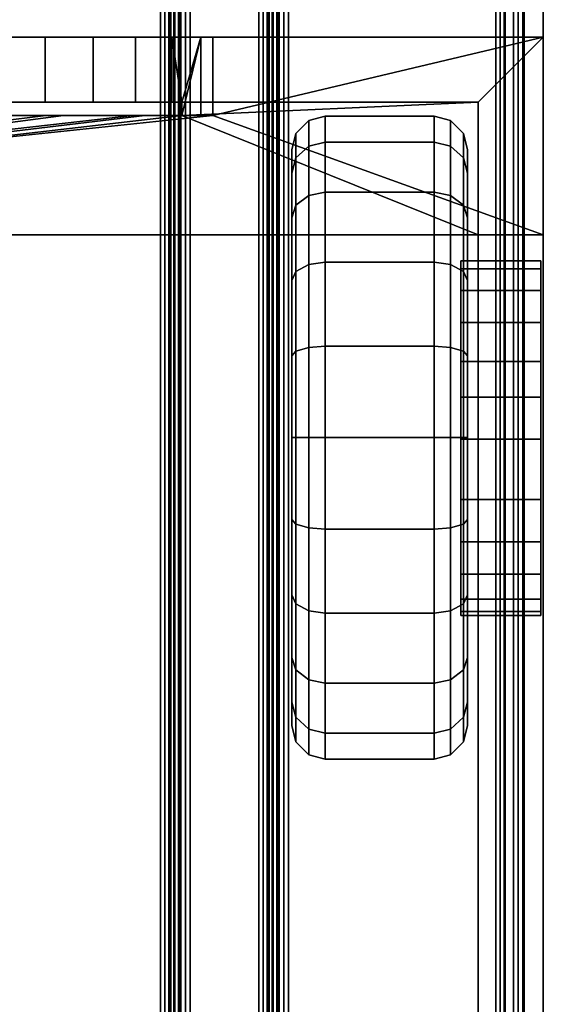
# Model space of a CAD drawing. Units: millimetres. Extents: x 237 to 2885, y -601 to 1602.
# Drawn here: x 872 to 911, y 635 to 709 of the extents above; entities that cross this region are included whole.
import ezdxf

# ---------------------------------------------------------------- set-up
doc = ezdxf.new("R2010")
doc.units = ezdxf.units.MM
doc.layers.add('9', color=9, linetype='Continuous')

# ---------------------------------------------------------------- blocks, each defined once
blk = doc.blocks.new('14775')
at = {"layer": '9'}
for p, q in [((889.793, -376.056), (889.793, 1413.253)), ((889.793, 1413.253), (889.793, -376.056)), ((890.112, 1413.184), (890.111, -376.056)), ((890.111, -376.056), (890.112, 1413.184)), ((890.417, 1412.915), (890.416, -376.056)), ((890.416, -376.056), (890.417, 1412.915)), ((890.493, 1412.634), (890.493, -376.056)), ((890.493, -376.056), (890.493, 1412.634)), ((882.397, 1408.125), (882.397, -376.055)), ((882.397, -376.055), (882.397, 1408.125)), ((882.715, 1408.056), (882.715, -376.055)), ((882.715, -376.055), (882.715, 1408.056)), ((883.021, 1407.787), (883.02, -376.055)), ((883.02, -376.055), (883.021, 1407.787)), ((883.097, -376.055), (883.097, 1407.505)), ((883.097, 1407.505), (883.097, -376.055)), ((890.424, -384.603), (890.424, 1404.234)), ((890.424, 1404.234), (890.424, -384.603)), ((890.788, -384.602), (890.788, 1404.157)), ((890.788, 1404.157), (890.788, -384.602)), ((891.136, -384.596), (891.137, 1403.856)), ((891.137, 1403.856), (891.136, -384.596)), ((891.224, 1403.541), (891.224, -384.589)), ((891.224, -384.589), (891.224, 1403.541)), ((883.026, 1399.238), (883.026, -384.471)), ((883.026, -384.471), (883.026, 1399.238)), ((883.39, -384.47), (883.39, 1399.161)), ((883.39, 1399.161), (883.39, -384.47)), ((883.739, -384.464), (883.74, 1398.86)), ((883.74, 1398.86), (883.739, -384.464)), ((883.826, -384.457), (883.826, 1398.545)), ((883.826, 1398.545), (883.826, -384.457)), ((890.493, -376.055), (890.493, 1381.669)), ((890.493, 1381.669), (890.493, -376.055)), ((890.569, -376.055), (890.569, 1381.52)), ((890.569, 1381.52), (890.569, -376.055)), ((890.874, -376.055), (890.874, 1381.377)), ((890.874, 1381.377), (890.874, -376.055)), ((891.193, 1381.341), (891.193, -376.055)), ((891.193, -376.055), (891.193, 1381.341)), ((907.594, -376.055), (907.594, 1381.341)), ((907.594, 1381.341), (907.594, -376.055)), ((907.912, -376.055), (907.912, 1381.272)), ((907.912, 1381.272), (907.912, -376.055)), ((908.217, -376.055), (908.218, 1381.003)), ((908.218, 1381.003), (908.217, -376.055)), ((908.294, 1380.721), (908.294, -376.055)), ((908.294, -376.055), (908.294, 1380.721)), ((883.097, 1376.739), (883.097, -376.055)), ((883.097, -376.055), (883.097, 1376.739)), ((883.174, -376.055), (883.173, 1376.59)), ((883.173, 1376.59), (883.174, -376.055)), ((883.479, -376.055), (883.478, 1376.447)), ((883.478, 1376.447), (883.479, -376.055)), ((883.797, -376.055), (883.797, 1376.411)), ((883.797, 1376.411), (883.797, -376.055)), ((907.594, 1376.41), (907.594, -376.055)), ((907.594, -376.055), (907.594, 1376.41)), ((907.912, 1376.447), (907.912, -376.055)), ((907.912, -376.055), (907.912, 1376.447)), ((908.217, 1376.59), (908.217, -376.055)), ((908.217, -376.055), (908.217, 1376.59)), ((908.294, -376.055), (908.294, 1376.739)), ((908.294, 1376.739), (908.294, -376.055)), ((891.224, -383.795), (891.224, 1373.509)), ((891.224, 1373.509), (891.224, -383.795)), ((891.311, 1373.345), (891.312, -383.789)), ((891.312, -383.789), (891.311, 1373.345)), ((891.66, 1373.187), (891.66, -383.783)), ((891.66, -383.783), (891.66, 1373.187)), ((892.024, 1373.147), (892.024, -383.781)), ((892.024, -383.781), (892.024, 1373.147)), ((908.922, -383.781), (908.922, 1373.147)), ((908.922, 1373.147), (908.922, -383.781)), ((909.286, -383.78), (909.286, 1373.07)), ((909.286, 1373.07), (909.286, -383.78)), ((909.634, -383.773), (909.635, 1372.769)), ((909.635, 1372.769), (909.634, -383.773)), ((909.722, 1372.454), (909.722, -383.767)), ((909.722, -383.767), (909.722, 1372.454)), ((883.83, 1368.708), (883.83, -383.668)), ((883.83, -383.668), (883.83, 1368.708)), ((883.917, 1368.544), (883.918, -383.662)), ((883.918, -383.662), (883.917, 1368.544)), ((884.266, 1368.387), (884.266, -383.656)), ((884.266, -383.656), (884.266, 1368.387)), ((884.63, -383.654), (884.63, 1368.347)), ((884.63, 1368.347), (884.63, -383.654)), ((908.922, 1368.347), (908.922, -383.654)), ((908.922, -383.654), (908.922, 1368.347)), ((909.286, -383.656), (909.286, 1368.387)), ((909.286, 1368.387), (909.286, -383.656)), ((909.634, -383.662), (909.635, 1368.544)), ((909.635, 1368.544), (909.634, -383.662)), ((909.722, -383.668), (909.722, 1368.708)), ((909.722, 1368.708), (909.722, -383.668)), ((911.164, 708.063), (911.164, 743.705)), ((911.164, 743.705), (911.164, 708.063)), ((911.164, 743.063), (911.164, 708.063)), ((911.164, 708.063), (911.164, 743.063)), ((911.164, 708.063), (801.896, 708.063)), ((801.896, 708.063), (911.164, 708.063)), ((911.164, 708.063), (801.896, 708.063)), ((801.896, 708.063), (911.164, 708.063)), ((869.769, 708.063), (873.718, 708.063)), ((911.164, 708.063), (869.769, 708.063)), ((873.718, 708.063), (869.769, 708.063)), ((869.769, 708.063), (911.164, 708.063)), ((873.718, 703.163), (873.718, 708.063)), ((873.718, 708.063), (877.33, 708.063)), ((873.718, 708.063), (873.718, 703.163)), ((911.164, 708.063), (873.718, 708.063)), ((877.33, 708.063), (873.718, 708.063)), ((873.718, 708.063), (873.718, 708.063)), ((873.718, 708.063), (911.164, 708.063)), ((877.33, 703.163), (877.33, 708.063)), ((877.33, 708.063), (880.527, 708.063)), ((877.33, 708.063), (877.33, 703.163)), ((911.164, 708.063), (877.33, 708.063)), ((880.527, 708.063), (877.33, 708.063)), ((877.33, 708.063), (877.33, 708.063)), ((877.33, 708.063), (911.164, 708.063)), ((880.527, 703.163), (880.527, 708.063)), ((880.527, 708.063), (883.241, 708.063)), ((880.527, 708.063), (880.527, 703.163)), ((911.164, 708.063), (880.527, 708.063)), ((883.241, 708.063), (880.527, 708.063)), ((880.527, 708.063), (880.527, 708.063)), ((880.527, 708.063), (911.164, 708.063)), ((883.241, 708.063), (885.414, 708.063)), ((883.996, 703.163), (883.241, 708.063)), ((883.241, 703.163), (883.241, 708.063)), ((883.241, 708.063), (883.241, 708.063)), ((883.241, 708.063), (883.996, 703.163)), ((883.241, 708.063), (883.241, 703.163)), ((911.164, 708.063), (883.241, 708.063)), ((885.414, 708.063), (883.241, 708.063)), ((883.241, 708.063), (883.241, 708.063)), ((883.241, 708.063), (911.164, 708.063)), ((885.414, 708.063), (883.996, 703.163)), ((885.414, 708.063), (883.996, 702.178)), ((883.996, 703.163), (885.414, 708.063)), ((883.996, 702.178), (885.414, 708.063)), ((885.414, 708.063), (886.33, 708.063)), ((885.414, 702.178), (885.414, 708.063)), ((885.414, 708.063), (885.414, 702.178)), ((911.164, 708.063), (885.414, 708.063)), ((886.33, 708.063), (885.414, 708.063)), ((885.414, 708.063), (885.414, 708.063)), ((885.414, 708.063), (911.164, 708.063)), ((886.33, 708.063), (886.33, 702.178)), ((886.33, 702.178), (911.164, 708.063)), ((886.33, 702.178), (886.33, 708.063)), ((886.33, 708.063), (911.164, 708.063)), ((911.164, 708.063), (886.33, 702.178)), ((911.164, 708.063), (886.33, 708.063)), ((886.33, 708.063), (911.164, 708.063)), ((911.164, 708.063), (886.33, 708.063)), ((911.164, 708.063), (906.264, 703.163)), ((906.264, 703.163), (911.164, 708.063)), ((911.164, 708.063), (911.164, 708.063)), ((911.164, 693.2), (911.164, 708.063)), ((911.164, 708.063), (911.164, 693.2)), ((911.164, 708.063), (911.164, 708.063)), ((911.164, 708.063), (911.164, 708.063)), ((911.164, 708.063), (911.164, 708.063)), ((911.164, 693.2), (911.164, 708.063)), ((911.164, 708.063), (911.164, 708.063)), ((911.164, 708.063), (911.164, 693.2)), ((911.164, 708.063), (911.164, 708.063)), ((911.164, 708.063), (911.164, 693.2)), ((911.164, 693.2), (911.164, 708.063)), ((906.264, 703.163), (806.796, 703.163)), ((806.796, 703.163), (906.264, 703.163)), ((906.264, 703.163), (806.796, 703.163)), ((806.796, 703.163), (906.264, 703.163)), ((873.718, 703.163), (869.769, 703.163)), ((869.769, 703.163), (906.264, 703.163)), ((906.264, 703.163), (869.769, 703.163)), ((869.769, 703.163), (873.718, 703.163)), ((877.33, 703.163), (873.718, 703.163)), ((873.718, 703.163), (873.718, 703.163)), ((873.718, 703.163), (906.264, 703.163)), ((906.264, 703.163), (873.718, 703.163)), ((873.718, 703.163), (877.33, 703.163)), ((880.527, 703.163), (877.33, 703.163)), ((877.33, 703.163), (877.33, 703.163)), ((877.33, 703.163), (906.264, 703.163)), ((906.264, 703.163), (877.33, 703.163)), ((877.33, 703.163), (880.527, 703.163)), ((883.241, 703.163), (880.527, 703.163)), ((880.527, 703.163), (880.527, 703.163)), ((880.527, 703.163), (906.264, 703.163)), ((906.264, 703.163), (880.527, 703.163)), ((880.527, 703.163), (883.241, 703.163)), ((883.996, 703.163), (883.241, 703.163)), ((883.241, 703.163), (883.241, 703.163)), ((883.241, 703.163), (906.264, 703.163)), ((906.264, 703.163), (883.241, 703.163)), ((883.241, 703.163), (883.996, 703.163)), ((883.996, 703.163), (883.996, 703.163)), ((883.996, 702.178), (883.996, 703.163)), ((883.996, 703.163), (883.996, 703.163)), ((906.264, 703.163), (883.996, 702.178)), ((883.996, 702.178), (906.264, 703.163)), ((906.264, 703.163), (883.996, 703.163)), ((883.996, 703.163), (883.996, 703.163)), ((883.996, 703.163), (883.996, 702.178)), ((883.996, 703.163), (883.996, 703.163)), ((883.996, 703.163), (906.264, 703.163)), ((883.996, 703.163), (906.264, 703.163)), ((906.264, 703.163), (883.996, 703.163)), ((906.264, 703.163), (906.264, 703.163)), ((906.264, 693.2), (906.264, 703.163)), ((906.264, 703.163), (906.264, 703.163)), ((906.264, 703.163), (906.264, 703.163)), ((906.264, 703.163), (906.264, 693.2)), ((906.264, 703.163), (906.264, 703.163)), ((906.264, 703.163), (906.264, 693.2)), ((906.264, 693.2), (906.264, 703.163)), ((906.264, 693.2), (906.264, 703.163)), ((906.264, 703.163), (906.264, 703.163)), ((906.264, 703.163), (906.264, 703.163)), ((906.264, 703.163), (906.264, 693.2)), ((873.767, 702.178), (801.896, 693.2)), ((801.896, 693.2), (873.767, 702.178)), ((880.304, 702.178), (801.896, 693.2)), ((801.896, 693.2), (880.304, 702.178)), ((886.33, 702.178), (801.896, 693.2)), ((801.896, 693.2), (886.33, 702.178)), ((806.796, 693.2), (875.102, 702.178)), ((806.796, 693.2), (881.207, 702.178)), ((875.102, 702.178), (806.796, 693.2)), ((806.796, 693.2), (883.996, 702.178)), ((881.207, 702.178), (806.796, 693.2)), ((883.996, 702.178), (806.796, 693.2)), ((873.767, 702.178), (869.609, 702.178)), ((869.609, 702.178), (875.102, 702.178)), ((875.102, 702.178), (869.609, 702.178)), ((869.609, 702.178), (873.767, 702.178)), ((870.72, 702.178), (875.102, 702.178)), ((875.102, 702.178), (870.72, 702.178)), ((885.414, 702.178), (873.767, 702.178)), ((873.767, 702.178), (873.767, 702.178)), ((873.767, 702.178), (881.207, 702.178)), ((880.304, 702.178), (873.767, 702.178)), ((873.767, 702.178), (885.414, 702.178)), ((881.207, 702.178), (873.767, 702.178)), ((873.767, 702.178), (873.767, 702.178)), ((873.767, 702.178), (880.304, 702.178)), ((875.102, 702.178), (881.207, 702.178)), ((881.207, 702.178), (875.102, 702.178)), ((875.102, 702.178), (875.102, 702.178)), ((886.33, 702.178), (880.304, 702.178)), ((880.304, 702.178), (885.414, 702.178)), ((885.414, 702.178), (880.304, 702.178)), ((880.304, 702.178), (880.304, 702.178)), ((880.304, 702.178), (886.33, 702.178)), ((885.414, 702.178), (881.207, 702.178)), ((881.207, 702.178), (883.996, 702.178)), ((881.207, 702.178), (885.414, 702.178)), ((883.996, 702.178), (881.207, 702.178)), ((881.207, 702.178), (881.207, 702.178)), ((885.414, 702.178), (883.996, 702.178)), ((883.996, 702.178), (883.996, 702.178)), ((883.996, 702.178), (885.414, 702.178)), ((883.996, 702.178), (906.264, 693.2)), ((906.264, 693.2), (883.996, 702.178)), ((886.33, 702.178), (885.414, 702.178)), ((885.414, 702.178), (885.414, 702.178)), ((885.414, 702.178), (886.33, 702.178)), ((885.414, 702.178), (885.414, 702.178)), ((885.414, 702.178), (885.414, 702.178)), ((911.164, 693.2), (886.33, 702.178)), ((886.33, 702.178), (886.33, 702.178)), ((886.33, 702.178), (886.33, 702.178)), ((886.33, 702.178), (911.164, 693.2)), ((893.542, 701.796), (894.775, 702.118)), ((894.775, 702.118), (893.542, 701.796)), ((893.542, 701.796), (894.775, 702.118)), ((894.775, 702.118), (893.542, 701.796)), ((894.775, 702.118), (894.775, 700.162)), ((894.775, 702.118), (894.775, 702.118)), ((894.775, 700.162), (894.775, 702.118)), ((894.775, 700.162), (894.775, 702.118)), ((894.775, 702.118), (902.956, 702.118)), ((902.956, 702.118), (894.775, 702.118)), ((894.775, 702.118), (894.775, 702.118)), ((894.775, 702.118), (902.956, 702.118)), ((902.956, 702.118), (894.775, 702.118)), ((894.775, 702.118), (894.775, 700.162)), ((902.956, 700.162), (902.956, 702.118)), ((902.956, 702.118), (904.189, 701.796)), ((904.189, 701.796), (902.956, 702.118)), ((902.956, 702.118), (902.956, 702.118)), ((902.956, 702.118), (904.189, 701.796)), ((904.189, 701.796), (902.956, 702.118)), ((902.956, 702.118), (902.956, 700.162)), ((902.956, 702.118), (902.956, 700.162)), ((902.956, 702.118), (902.956, 702.118)), ((902.956, 700.162), (902.956, 702.118)), ((892.576, 700.83), (893.542, 701.796)), ((893.542, 701.796), (892.576, 700.83)), ((892.576, 700.83), (893.542, 701.796)), ((893.542, 701.796), (892.576, 700.83)), ((893.542, 699.866), (893.542, 701.796)), ((893.542, 701.796), (893.542, 699.866)), ((893.542, 701.796), (893.542, 701.796)), ((893.542, 701.796), (893.542, 701.796)), ((893.542, 701.796), (893.542, 699.866)), ((893.542, 699.866), (893.542, 701.796)), ((904.189, 699.866), (904.189, 701.796)), ((904.189, 701.796), (905.155, 700.83)), ((905.155, 700.83), (904.189, 701.796)), ((904.189, 701.796), (904.189, 701.796)), ((904.189, 701.796), (905.155, 700.83)), ((905.155, 700.83), (904.189, 701.796)), ((904.189, 701.796), (904.189, 699.866)), ((904.189, 701.796), (904.189, 699.866)), ((904.189, 701.796), (904.189, 701.796)), ((904.189, 699.866), (904.189, 701.796)), ((892.254, 699.597), (892.576, 700.83)), ((892.576, 700.83), (892.254, 699.597)), ((892.254, 699.597), (892.576, 700.83)), ((892.576, 700.83), (892.254, 699.597)), ((892.576, 698.979), (892.576, 700.83)), ((892.576, 700.83), (892.576, 700.83)), ((892.576, 700.83), (892.576, 698.979)), ((892.576, 700.83), (892.576, 698.979)), ((892.576, 700.83), (892.576, 700.83)), ((892.576, 698.979), (892.576, 700.83)), ((905.155, 698.979), (905.155, 700.83)), ((905.155, 700.83), (905.477, 699.597)), ((905.155, 700.83), (905.155, 698.979)), ((905.477, 699.597), (905.155, 700.83)), ((905.155, 700.83), (905.155, 700.83)), ((905.155, 700.83), (905.477, 699.597)), ((905.155, 700.83), (905.155, 700.83)), ((905.477, 699.597), (905.155, 700.83)), ((905.155, 700.83), (905.155, 698.979)), ((905.155, 698.979), (905.155, 700.83)), ((892.254, 697.845), (892.254, 699.597)), ((892.254, 699.597), (892.254, 699.597)), ((892.254, 699.597), (892.254, 697.845)), ((892.254, 699.597), (892.254, 697.845)), ((892.254, 677.977), (892.254, 699.597)), ((892.254, 699.597), (892.254, 699.597)), ((892.254, 699.597), (892.254, 677.977)), ((892.254, 677.977), (892.254, 699.597)), ((892.254, 697.845), (892.254, 699.597)), ((892.254, 699.597), (892.254, 677.977)), ((892.576, 698.979), (893.542, 699.866)), ((893.542, 699.866), (892.576, 698.979)), ((892.576, 698.979), (893.542, 699.866)), ((893.542, 699.866), (892.576, 698.979)), ((893.542, 699.866), (894.775, 700.162)), ((894.775, 700.162), (893.542, 699.866)), ((893.542, 699.866), (894.775, 700.162)), ((894.775, 700.162), (893.542, 699.866)), ((893.542, 696.163), (893.542, 699.866)), ((893.542, 699.866), (893.542, 696.163)), ((893.542, 699.866), (893.542, 696.163)), ((893.542, 696.163), (893.542, 699.866)), ((894.775, 700.162), (894.775, 696.409)), ((894.775, 696.409), (894.775, 700.162)), ((894.775, 696.409), (894.775, 700.162)), ((894.775, 700.162), (902.956, 700.162)), ((902.956, 700.162), (894.775, 700.162)), ((894.775, 700.162), (902.956, 700.162)), ((902.956, 700.162), (894.775, 700.162)), ((894.775, 700.162), (894.775, 696.409)), ((902.956, 696.409), (902.956, 700.162)), ((902.956, 700.162), (904.189, 699.866)), ((904.189, 699.866), (902.956, 700.162)), ((902.956, 700.162), (904.189, 699.866)), ((904.189, 699.866), (902.956, 700.162)), ((902.956, 700.162), (902.956, 696.409)), ((902.956, 700.162), (902.956, 696.409)), ((902.956, 696.409), (902.956, 700.162)), ((904.189, 696.163), (904.189, 699.866)), ((904.189, 699.866), (905.155, 698.979)), ((905.155, 698.979), (904.189, 699.866)), ((904.189, 699.866), (905.155, 698.979)), ((905.155, 698.979), (904.189, 699.866)), ((904.189, 699.866), (904.189, 696.163)), ((904.189, 699.866), (904.189, 696.163)), ((904.189, 696.163), (904.189, 699.866)), ((905.477, 699.597), (905.477, 697.845)), ((905.477, 699.597), (905.477, 699.597)), ((905.477, 697.845), (905.477, 699.597)), ((905.477, 697.845), (905.477, 699.597)), ((905.477, 699.597), (905.477, 699.597)), ((905.477, 699.597), (905.477, 677.977)), ((905.477, 677.977), (905.477, 699.597)), ((905.477, 699.597), (905.477, 699.597)), ((905.477, 699.597), (905.477, 699.597)), ((905.477, 699.597), (905.477, 677.977)), ((905.477, 677.977), (905.477, 699.597)), ((905.477, 699.597), (905.477, 697.845)), ((892.254, 697.845), (892.576, 698.979)), ((892.576, 698.979), (892.254, 697.845)), ((892.254, 697.845), (892.576, 698.979)), ((892.576, 698.979), (892.254, 697.845)), ((892.576, 695.426), (892.576, 698.979)), ((892.576, 698.979), (892.576, 695.426)), ((892.576, 698.979), (892.576, 695.426)), ((892.576, 695.426), (892.576, 698.979)), ((905.155, 695.426), (905.155, 698.979)), ((905.155, 698.979), (905.477, 697.845)), ((905.155, 698.979), (905.155, 695.426)), ((905.477, 697.845), (905.155, 698.979)), ((905.155, 698.979), (905.477, 697.845)), ((905.477, 697.845), (905.155, 698.979)), ((905.155, 698.979), (905.155, 695.426)), ((905.155, 695.426), (905.155, 698.979)), ((892.254, 694.484), (892.254, 697.845)), ((892.254, 697.845), (892.254, 694.484)), ((892.254, 697.845), (892.254, 694.484)), ((892.254, 677.977), (892.254, 697.845)), ((892.254, 697.845), (892.254, 677.977)), ((892.254, 677.977), (892.254, 697.845)), ((892.254, 694.484), (892.254, 697.845)), ((892.254, 697.845), (892.254, 677.977)), ((905.477, 697.845), (905.477, 694.484)), ((905.477, 694.484), (905.477, 697.845)), ((905.477, 694.484), (905.477, 697.845)), ((905.477, 697.845), (905.477, 697.845)), ((905.477, 697.845), (905.477, 677.977)), ((905.477, 677.977), (905.477, 697.845)), ((905.477, 697.845), (905.477, 697.845)), ((905.477, 697.845), (905.477, 677.977)), ((905.477, 677.977), (905.477, 697.845)), ((905.477, 697.845), (905.477, 694.484)), ((892.576, 695.426), (893.542, 696.163)), ((893.542, 696.163), (892.576, 695.426)), ((892.576, 695.426), (893.542, 696.163)), ((893.542, 696.163), (892.576, 695.426)), ((893.542, 696.163), (894.775, 696.409)), ((894.775, 696.409), (893.542, 696.163)), ((893.542, 696.163), (894.775, 696.409)), ((894.775, 696.409), (893.542, 696.163)), ((893.542, 690.987), (893.542, 696.163)), ((893.542, 696.163), (893.542, 690.987)), ((893.542, 696.163), (893.542, 690.987)), ((893.542, 690.987), (893.542, 696.163)), ((894.775, 696.409), (894.775, 691.163)), ((894.775, 691.163), (894.775, 696.409)), ((894.775, 691.163), (894.775, 696.409)), ((894.775, 696.409), (902.956, 696.409)), ((902.956, 696.409), (894.775, 696.409)), ((894.775, 696.409), (902.956, 696.409)), ((902.956, 696.409), (894.775, 696.409)), ((894.775, 696.409), (894.775, 691.163)), ((902.956, 691.163), (902.956, 696.409)), ((902.956, 696.409), (904.189, 696.163)), ((904.189, 696.163), (902.956, 696.409)), ((902.956, 696.409), (904.189, 696.163)), ((904.189, 696.163), (902.956, 696.409)), ((902.956, 696.409), (902.956, 691.163)), ((902.956, 696.409), (902.956, 691.163)), ((902.956, 691.163), (902.956, 696.409)), ((904.189, 690.987), (904.189, 696.163)), ((904.189, 696.163), (905.155, 695.426)), ((905.155, 695.426), (904.189, 696.163)), ((904.189, 696.163), (905.155, 695.426)), ((905.155, 695.426), (904.189, 696.163)), ((904.189, 696.163), (904.189, 690.987)), ((904.189, 696.163), (904.189, 690.987)), ((904.189, 690.987), (904.189, 696.163)), ((892.254, 694.484), (892.576, 695.426)), ((892.576, 695.426), (892.254, 694.484)), ((892.254, 694.484), (892.576, 695.426)), ((892.576, 695.426), (892.254, 694.484)), ((892.576, 690.459), (892.576, 695.426)), ((892.576, 695.426), (892.576, 690.459)), ((892.576, 695.426), (892.576, 690.459)), ((892.576, 690.459), (892.576, 695.426)), ((905.155, 690.459), (905.155, 695.426)), ((905.155, 695.426), (905.477, 694.484)), ((905.155, 695.426), (905.155, 690.459)), ((905.477, 694.484), (905.155, 695.426)), ((905.155, 695.426), (905.477, 694.484)), ((905.477, 694.484), (905.155, 695.426)), ((905.155, 695.426), (905.155, 690.459)), ((905.155, 690.459), (905.155, 695.426)), ((892.254, 689.786), (892.254, 694.484)), ((892.254, 694.484), (892.254, 689.786)), ((892.254, 694.484), (892.254, 689.786)), ((892.254, 677.977), (892.254, 694.484)), ((892.254, 694.484), (892.254, 677.977)), ((892.254, 677.977), (892.254, 694.484)), ((892.254, 689.786), (892.254, 694.484)), ((892.254, 694.484), (892.254, 677.977)), ((905.477, 694.484), (905.477, 689.786)), ((905.477, 689.786), (905.477, 694.484)), ((905.477, 689.786), (905.477, 694.484)), ((905.477, 694.484), (905.477, 694.484)), ((905.477, 694.484), (905.477, 677.977)), ((905.477, 677.977), (905.477, 694.484)), ((905.477, 694.484), (905.477, 694.484)), ((905.477, 694.484), (905.477, 677.977)), ((905.477, 677.977), (905.477, 694.484)), ((905.477, 694.484), (905.477, 689.786)), ((801.896, 693.2), (911.164, 693.2)), ((911.164, 693.2), (801.896, 693.2)), ((806.796, 693.2), (906.264, 693.2)), ((906.264, 693.2), (806.796, 693.2)), ((906.264, 693.2), (906.264, -558.931)), ((906.264, -558.931), (906.264, 693.2)), ((906.264, 693.2), (906.264, 693.2)), ((906.264, 693.2), (906.264, -558.931)), ((911.164, 693.2), (906.264, 693.2)), ((906.264, 693.2), (906.264, 693.2)), ((906.264, 693.2), (906.264, 693.2)), ((906.264, 693.2), (911.164, 693.2)), ((906.264, -558.931), (906.264, 693.2)), ((906.264, 693.2), (906.264, 693.2)), ((911.164, -558.931), (911.164, 693.2)), ((911.164, 693.2), (911.164, -558.931)), ((911.164, 693.2), (911.164, 693.2)), ((911.164, 693.2), (911.164, -558.931)), ((911.164, -558.931), (911.164, 693.2)), ((911.164, 693.2), (911.164, 693.2)), ((911.164, 693.2), (911.164, 693.2)), ((892.576, 690.459), (893.542, 690.987)), ((893.542, 690.987), (892.576, 690.459)), ((892.576, 690.459), (893.542, 690.987)), ((893.542, 690.987), (892.576, 690.459)), ((893.542, 690.987), (894.775, 691.163)), ((894.775, 691.163), (893.542, 690.987)), ((893.542, 690.987), (894.775, 691.163)), ((894.775, 691.163), (893.542, 690.987)), ((893.542, 684.756), (893.542, 690.987)), ((893.542, 690.987), (893.542, 684.756)), ((893.542, 690.987), (893.542, 684.756)), ((893.542, 684.756), (893.542, 690.987)), ((894.775, 691.163), (894.775, 684.848)), ((894.775, 684.848), (894.775, 691.163)), ((894.775, 684.848), (894.775, 691.163)), ((894.775, 691.163), (902.956, 691.163)), ((902.956, 691.163), (894.775, 691.163)), ((894.775, 691.163), (902.956, 691.163)), ((902.956, 691.163), (894.775, 691.163)), ((894.775, 691.163), (894.775, 684.848)), ((902.956, 684.848), (902.956, 691.163)), ((902.956, 691.163), (904.189, 690.987)), ((904.189, 690.987), (902.956, 691.163)), ((902.956, 691.163), (904.189, 690.987)), ((904.189, 690.987), (902.956, 691.163)), ((902.956, 691.163), (902.956, 684.848)), ((902.956, 691.163), (902.956, 684.848)), ((902.956, 684.848), (902.956, 691.163)), ((904.189, 684.756), (904.189, 690.987)), ((904.189, 690.987), (905.155, 690.459)), ((905.155, 690.459), (904.189, 690.987)), ((904.189, 690.987), (905.155, 690.459)), ((905.155, 690.459), (904.189, 690.987)), ((904.189, 690.987), (904.189, 684.756)), ((904.189, 690.987), (904.189, 684.756)), ((904.189, 684.756), (904.189, 690.987)), ((904.966, 691.264), (904.966, 664.614)), ((904.966, 690.658), (904.966, 691.264)), ((904.966, 664.614), (904.966, 691.264)), ((904.966, 691.264), (904.966, 664.614)), ((904.966, 691.264), (904.966, 664.614)), ((904.966, 664.614), (904.966, 691.264)), ((904.966, 691.264), (904.966, 691.264)), ((904.966, 691.264), (904.966, 691.264)), ((904.966, 691.264), (904.966, 691.264)), ((904.966, 691.264), (910.966, 691.264)), ((910.966, 691.264), (904.966, 691.264)), ((904.966, 664.614), (904.966, 691.264)), ((904.966, 691.264), (910.966, 691.264)), ((904.966, 691.264), (904.966, 690.658)), ((910.966, 691.264), (904.966, 691.264)), ((910.966, 691.264), (910.966, 677.855)), ((910.966, 664.614), (910.966, 691.264)), ((910.966, 677.855), (910.966, 691.264)), ((910.966, 691.264), (910.966, 681.004)), ((910.966, 691.264), (910.966, 681.004)), ((910.966, 681.004), (910.966, 691.264)), ((910.966, 691.264), (910.966, 691.264)), ((910.966, 691.264), (910.966, 691.264)), ((910.966, 681.004), (910.966, 691.264)), ((910.966, 691.264), (910.966, 683.702)), ((910.966, 683.702), (910.966, 691.264)), ((910.966, 691.264), (910.966, 691.264)), ((910.966, 691.264), (910.966, 690.658)), ((910.966, 691.264), (910.966, 691.264)), ((910.966, 691.264), (910.966, 664.614)), ((910.966, 690.658), (910.966, 691.264)), ((892.254, 689.786), (892.576, 690.459)), ((892.576, 690.459), (892.254, 689.786)), ((892.254, 689.786), (892.576, 690.459)), ((892.576, 690.459), (892.254, 689.786)), ((892.576, 684.481), (892.576, 690.459)), ((892.576, 690.459), (892.576, 684.481)), ((892.576, 690.459), (892.576, 684.481)), ((892.576, 684.481), (892.576, 690.459)), ((904.966, 690.658), (904.966, 664.916)), ((904.966, 689.028), (904.966, 690.658)), ((904.966, 664.916), (904.966, 690.658)), ((904.966, 690.658), (904.966, 664.614)), ((904.966, 664.614), (904.966, 690.658)), ((904.966, 690.658), (904.966, 690.658)), ((904.966, 690.658), (904.966, 689.028)), ((910.966, 690.658), (904.966, 690.658)), ((904.966, 690.658), (910.966, 690.658)), ((905.155, 684.481), (905.155, 690.459)), ((905.155, 690.459), (905.477, 689.786)), ((905.155, 690.459), (905.155, 684.481)), ((905.477, 689.786), (905.155, 690.459)), ((905.155, 690.459), (905.477, 689.786)), ((905.477, 689.786), (905.155, 690.459)), ((905.155, 690.459), (905.155, 684.481)), ((905.155, 684.481), (905.155, 690.459)), ((910.966, 690.658), (910.966, 683.702)), ((910.966, 683.702), (910.966, 690.658)), ((910.966, 690.658), (910.966, 686.625)), ((910.966, 686.625), (910.966, 690.658)), ((910.966, 690.658), (910.966, 690.658)), ((910.966, 690.658), (910.966, 689.028)), ((910.966, 689.028), (910.966, 690.658)), ((892.254, 684.13), (892.254, 689.786)), ((892.254, 689.786), (892.254, 684.13)), ((892.254, 689.786), (892.254, 684.13)), ((892.254, 677.977), (892.254, 689.786)), ((892.254, 689.786), (892.254, 677.977)), ((892.254, 677.977), (892.254, 689.786)), ((892.254, 684.13), (892.254, 689.786)), ((892.254, 689.786), (892.254, 677.977)), ((905.477, 689.786), (905.477, 684.13)), ((905.477, 684.13), (905.477, 689.786)), ((905.477, 684.13), (905.477, 689.786)), ((905.477, 689.786), (905.477, 689.786)), ((905.477, 689.786), (905.477, 677.977)), ((905.477, 677.977), (905.477, 689.786)), ((905.477, 689.786), (905.477, 689.786)), ((905.477, 689.786), (905.477, 677.977)), ((905.477, 677.977), (905.477, 689.786)), ((905.477, 689.786), (905.477, 684.13)), ((904.966, 689.028), (904.966, 665.856)), ((904.966, 686.625), (904.966, 689.028)), ((904.966, 665.856), (904.966, 689.028)), ((904.966, 689.028), (904.966, 664.916)), ((904.966, 664.916), (904.966, 689.028)), ((904.966, 689.028), (904.966, 689.028)), ((904.966, 689.028), (904.966, 686.625)), ((910.966, 689.028), (904.966, 689.028)), ((904.966, 689.028), (910.966, 689.028)), ((910.966, 689.028), (910.966, 686.625)), ((910.966, 686.625), (910.966, 689.028)), ((904.966, 686.625), (904.966, 667.724)), ((904.966, 683.702), (904.966, 686.625)), ((904.966, 667.724), (904.966, 686.625)), ((904.966, 686.625), (904.966, 665.856)), ((904.966, 665.856), (904.966, 686.625)), ((904.966, 686.625), (904.966, 686.625)), ((904.966, 686.625), (904.966, 683.702)), ((910.966, 686.625), (904.966, 686.625)), ((904.966, 686.625), (910.966, 686.625)), ((910.966, 686.625), (910.966, 686.625)), ((910.966, 686.625), (910.966, 683.702)), ((910.966, 683.702), (910.966, 686.625)), ((893.542, 684.756), (894.775, 684.848)), ((894.775, 684.848), (893.542, 684.756)), ((893.542, 684.756), (894.775, 684.848)), ((894.775, 684.848), (893.542, 684.756)), ((894.775, 684.848), (894.775, 677.977)), ((894.775, 677.977), (894.775, 684.848)), ((894.775, 677.977), (894.775, 684.848)), ((894.775, 684.848), (902.956, 684.848)), ((902.956, 684.848), (894.775, 684.848)), ((894.775, 684.848), (902.956, 684.848)), ((902.956, 684.848), (894.775, 684.848)), ((894.775, 684.848), (894.775, 677.977)), ((902.956, 677.977), (902.956, 684.848)), ((902.956, 684.848), (904.189, 684.756)), ((904.189, 684.756), (902.956, 684.848)), ((902.956, 684.848), (904.189, 684.756)), ((904.189, 684.756), (902.956, 684.848)), ((902.956, 684.848), (902.956, 677.977)), ((902.956, 684.848), (902.956, 677.977)), ((902.956, 677.977), (902.956, 684.848)), ((892.254, 684.13), (892.576, 684.481)), ((892.576, 684.481), (892.254, 684.13)), ((892.254, 684.13), (892.576, 684.481)), ((892.576, 684.481), (892.254, 684.13)), ((892.254, 677.977), (892.254, 684.13)), ((892.254, 684.13), (892.254, 677.977)), ((892.254, 684.13), (892.254, 677.977)), ((892.254, 677.977), (892.254, 684.13)), ((892.254, 684.13), (892.254, 677.977)), ((892.254, 677.977), (892.254, 684.13)), ((892.254, 677.977), (892.254, 684.13)), ((892.254, 684.13), (892.254, 677.977)), ((892.576, 684.481), (893.542, 684.756)), ((893.542, 684.756), (892.576, 684.481)), ((892.576, 684.481), (893.542, 684.756)), ((893.542, 684.756), (892.576, 684.481)), ((892.576, 677.977), (892.576, 684.481)), ((892.576, 684.481), (892.576, 677.977)), ((892.576, 684.481), (892.576, 677.977)), ((892.576, 677.977), (892.576, 684.481)), ((893.542, 677.977), (893.542, 684.756)), ((893.542, 684.756), (893.542, 677.977)), ((893.542, 684.756), (893.542, 677.977)), ((893.542, 677.977), (893.542, 684.756)), ((904.189, 677.977), (904.189, 684.756)), ((904.189, 684.756), (905.155, 684.481)), ((905.155, 684.481), (904.189, 684.756)), ((904.189, 684.756), (905.155, 684.481)), ((905.155, 684.481), (904.189, 684.756)), ((904.189, 684.756), (904.189, 677.977)), ((904.189, 684.756), (904.189, 677.977)), ((904.189, 677.977), (904.189, 684.756)), ((905.155, 677.977), (905.155, 684.481)), ((905.155, 684.481), (905.477, 684.13)), ((905.155, 684.481), (905.155, 677.977)), ((905.477, 684.13), (905.155, 684.481)), ((905.155, 684.481), (905.477, 684.13)), ((905.477, 684.13), (905.155, 684.481)), ((905.155, 684.481), (905.155, 677.977)), ((905.155, 677.977), (905.155, 684.481)), ((905.477, 684.13), (905.477, 677.977)), ((905.477, 677.977), (905.477, 684.13)), ((905.477, 677.977), (905.477, 684.13)), ((905.477, 684.13), (905.477, 684.13)), ((905.477, 684.13), (905.477, 677.977)), ((905.477, 677.977), (905.477, 684.13)), ((905.477, 684.13), (905.477, 684.13)), ((905.477, 684.13), (905.477, 677.977)), ((905.477, 677.977), (905.477, 684.13)), ((905.477, 684.13), (905.477, 677.977)), ((904.966, 683.702), (904.966, 670.147)), ((904.966, 681.004), (904.966, 683.702)), ((904.966, 670.147), (904.966, 683.702)), ((904.966, 683.702), (904.966, 667.724)), ((904.966, 667.724), (904.966, 683.702)), ((904.966, 683.702), (904.966, 683.702)), ((904.966, 683.702), (904.966, 681.004)), ((910.966, 683.702), (904.966, 683.702)), ((904.966, 683.702), (910.966, 683.702)), ((910.966, 683.702), (910.966, 683.702)), ((910.966, 683.702), (910.966, 681.004)), ((910.966, 681.004), (910.966, 683.702)), ((904.966, 681.004), (904.966, 673.326)), ((904.966, 677.855), (904.966, 681.004)), ((904.966, 673.326), (904.966, 681.004)), ((904.966, 681.004), (904.966, 670.147)), ((904.966, 670.147), (904.966, 681.004)), ((904.966, 681.004), (904.966, 681.004)), ((904.966, 681.004), (904.966, 677.855)), ((910.966, 681.004), (904.966, 681.004)), ((904.966, 681.004), (910.966, 681.004)), ((910.966, 681.004), (910.966, 681.004)), ((910.966, 681.004), (910.966, 677.855)), ((910.966, 677.855), (910.966, 681.004)), ((892.576, 677.977), (892.254, 677.977)), ((892.254, 677.977), (892.254, 671.823)), ((892.254, 671.823), (892.254, 677.977)), ((892.254, 677.977), (892.576, 677.977)), ((892.576, 677.977), (892.254, 677.977)), ((892.254, 677.977), (892.576, 677.977)), ((892.254, 671.823), (892.254, 677.977)), ((892.254, 677.977), (892.254, 677.977)), ((892.254, 677.977), (892.254, 677.977)), ((892.254, 677.977), (892.254, 671.823)), ((892.254, 671.823), (892.254, 677.977)), ((892.254, 677.977), (892.254, 677.977)), ((892.254, 677.977), (892.254, 666.168)), ((892.254, 666.168), (892.254, 677.977)), ((892.254, 677.977), (892.254, 677.977)), ((892.254, 677.977), (892.254, 661.469)), ((892.254, 661.469), (892.254, 677.977)), ((892.254, 677.977), (892.254, 677.977)), ((892.254, 677.977), (892.254, 658.108)), ((892.254, 658.108), (892.254, 677.977)), ((892.254, 677.977), (892.254, 677.977)), ((892.254, 677.977), (892.254, 656.357)), ((892.254, 656.357), (892.254, 677.977)), ((892.254, 677.977), (892.254, 677.977)), ((892.254, 677.977), (892.254, 656.357)), ((892.254, 656.357), (892.254, 677.977)), ((892.254, 677.977), (892.254, 677.977)), ((892.254, 677.977), (892.254, 658.108)), ((892.254, 658.108), (892.254, 677.977)), ((892.254, 677.977), (892.254, 677.977)), ((892.254, 677.977), (892.254, 661.469)), ((892.254, 661.469), (892.254, 677.977)), ((892.254, 677.977), (892.254, 677.977)), ((892.254, 677.977), (892.254, 666.168)), ((892.254, 666.168), (892.254, 677.977)), ((892.254, 677.977), (892.254, 677.977)), ((892.254, 677.977), (892.254, 671.823)), ((892.254, 677.977), (892.254, 671.823)), ((892.254, 671.823), (892.254, 677.977)), ((892.254, 677.977), (892.254, 677.977)), ((892.254, 677.977), (892.254, 677.977)), ((892.254, 677.977), (892.254, 677.977)), ((892.254, 677.977), (892.254, 677.977)), ((892.254, 677.977), (892.254, 677.977)), ((892.254, 677.977), (892.254, 677.977)), ((892.254, 677.977), (892.254, 677.977)), ((892.254, 677.977), (892.254, 677.977)), ((892.254, 677.977), (892.254, 677.977)), ((892.254, 677.977), (892.254, 677.977)), ((892.254, 677.977), (892.254, 677.977)), ((892.254, 677.977), (892.254, 677.977)), ((892.254, 677.977), (892.254, 677.977)), ((892.254, 677.977), (892.254, 677.977)), ((892.254, 677.977), (892.254, 677.977)), ((893.542, 677.977), (892.576, 677.977)), ((892.576, 677.977), (892.576, 671.472)), ((892.576, 671.472), (892.576, 677.977)), ((892.576, 677.977), (893.542, 677.977)), ((893.542, 677.977), (892.576, 677.977)), ((892.576, 677.977), (893.542, 677.977)), ((892.576, 671.472), (892.576, 677.977)), ((892.576, 677.977), (892.576, 671.472)), ((894.775, 677.977), (893.542, 677.977)), ((893.542, 677.977), (893.542, 671.197)), ((893.542, 671.197), (893.542, 677.977)), ((893.542, 671.197), (893.542, 677.977)), ((893.542, 677.977), (894.775, 677.977)), ((893.542, 677.977), (893.542, 671.197)), ((894.775, 677.977), (893.542, 677.977)), ((893.542, 677.977), (894.775, 677.977)), ((894.775, 671.105), (894.775, 677.977)), ((894.775, 677.977), (894.775, 671.105)), ((902.956, 677.977), (894.775, 677.977)), ((894.775, 677.977), (894.775, 671.105)), ((894.775, 671.105), (894.775, 677.977)), ((894.775, 677.977), (902.956, 677.977)), ((902.956, 677.977), (894.775, 677.977)), ((894.775, 677.977), (902.956, 677.977)), ((904.189, 677.977), (902.956, 677.977)), ((902.956, 677.977), (902.956, 671.105)), ((902.956, 671.105), (902.956, 677.977)), ((902.956, 677.977), (904.189, 677.977)), ((904.189, 677.977), (902.956, 677.977)), ((902.956, 677.977), (904.189, 677.977)), ((902.956, 671.105), (902.956, 677.977)), ((902.956, 677.977), (902.956, 671.105)), ((905.155, 677.977), (904.189, 677.977)), ((904.189, 677.977), (904.189, 671.197)), ((904.189, 671.197), (904.189, 677.977)), ((904.189, 677.977), (905.155, 677.977)), ((905.155, 677.977), (904.189, 677.977)), ((904.189, 677.977), (905.155, 677.977)), ((904.189, 671.197), (904.189, 677.977)), ((904.189, 677.977), (904.189, 671.197)), ((904.966, 673.326), (904.966, 677.855)), ((904.966, 677.855), (904.966, 677.855)), ((904.966, 677.855), (904.966, 673.326)), ((910.966, 677.855), (904.966, 677.855)), ((904.966, 677.855), (910.966, 677.855)), ((905.477, 677.977), (905.155, 677.977)), ((905.155, 677.977), (905.155, 671.472)), ((905.155, 671.472), (905.155, 677.977)), ((905.155, 671.472), (905.155, 677.977)), ((905.155, 677.977), (905.477, 677.977)), ((905.155, 677.977), (905.155, 671.472)), ((905.477, 677.977), (905.155, 677.977)), ((905.155, 677.977), (905.477, 677.977)), ((905.477, 671.823), (905.477, 677.977)), ((905.477, 677.977), (905.477, 671.823)), ((905.477, 677.977), (905.477, 677.977)), ((905.477, 677.977), (905.477, 671.823)), ((905.477, 671.823), (905.477, 677.977)), ((905.477, 677.977), (905.477, 671.823)), ((905.477, 666.168), (905.477, 677.977)), ((905.477, 677.977), (905.477, 666.168)), ((905.477, 661.469), (905.477, 677.977)), ((905.477, 677.977), (905.477, 661.469)), ((905.477, 658.108), (905.477, 677.977)), ((905.477, 677.977), (905.477, 658.108)), ((905.477, 656.357), (905.477, 677.977)), ((905.477, 677.977), (905.477, 656.357)), ((905.477, 656.357), (905.477, 677.977)), ((905.477, 677.977), (905.477, 656.357)), ((905.477, 658.108), (905.477, 677.977)), ((905.477, 677.977), (905.477, 658.108)), ((905.477, 661.469), (905.477, 677.977)), ((905.477, 677.977), (905.477, 661.469)), ((905.477, 666.168), (905.477, 677.977)), ((905.477, 677.977), (905.477, 666.168)), ((905.477, 671.823), (905.477, 677.977)), ((905.477, 677.977), (905.477, 671.823)), ((905.477, 671.823), (905.477, 677.977)), ((905.477, 677.977), (905.477, 677.977)), ((905.477, 677.977), (905.477, 677.977)), ((905.477, 677.977), (905.477, 677.977)), ((905.477, 677.977), (905.477, 677.977)), ((905.477, 677.977), (905.477, 677.977)), ((910.966, 664.614), (910.966, 677.855)), ((910.966, 677.855), (910.966, 677.855)), ((910.966, 677.855), (910.966, 673.326)), ((910.966, 677.855), (910.966, 664.614)), ((910.966, 673.326), (910.966, 677.855)), ((904.966, 670.147), (904.966, 673.326)), ((904.966, 673.326), (904.966, 670.147)), ((910.966, 673.326), (904.966, 673.326)), ((904.966, 673.326), (910.966, 673.326)), ((910.966, 664.614), (910.966, 673.326)), ((910.966, 673.326), (910.966, 673.326)), ((910.966, 673.326), (910.966, 670.147)), ((910.966, 664.614), (910.966, 673.326)), ((910.966, 673.326), (910.966, 664.614)), ((910.966, 673.326), (910.966, 664.614)), ((910.966, 670.147), (910.966, 673.326)), ((892.254, 671.823), (892.576, 671.472)), ((892.576, 671.472), (892.254, 671.823)), ((892.254, 671.823), (892.254, 666.168)), ((892.254, 666.168), (892.254, 671.823)), ((892.254, 671.823), (892.576, 671.472)), ((892.576, 671.472), (892.254, 671.823)), ((892.254, 666.168), (892.254, 671.823)), ((892.254, 671.823), (892.254, 666.168)), ((905.155, 671.472), (905.477, 671.823)), ((905.477, 671.823), (905.155, 671.472)), ((905.155, 671.472), (905.477, 671.823)), ((905.477, 671.823), (905.155, 671.472)), ((905.477, 666.168), (905.477, 671.823)), ((905.477, 671.823), (905.477, 666.168)), ((905.477, 671.823), (905.477, 671.823)), ((905.477, 671.823), (905.477, 666.168)), ((905.477, 666.168), (905.477, 671.823)), ((905.477, 671.823), (905.477, 671.823)), ((892.576, 671.472), (893.542, 671.197)), ((893.542, 671.197), (892.576, 671.472)), ((892.576, 671.472), (892.576, 665.494)), ((892.576, 665.494), (892.576, 671.472)), ((892.576, 671.472), (893.542, 671.197)), ((893.542, 671.197), (892.576, 671.472)), ((892.576, 665.494), (892.576, 671.472)), ((892.576, 671.472), (892.576, 665.494)), ((893.542, 671.197), (894.775, 671.105)), ((894.775, 671.105), (893.542, 671.197)), ((893.542, 671.197), (893.542, 664.967)), ((893.542, 664.967), (893.542, 671.197)), ((893.542, 664.967), (893.542, 671.197)), ((893.542, 671.197), (894.775, 671.105)), ((893.542, 671.197), (893.542, 664.967)), ((894.775, 671.105), (893.542, 671.197)), ((894.775, 664.791), (894.775, 671.105)), ((894.775, 671.105), (894.775, 664.791)), ((894.775, 671.105), (902.956, 671.105)), ((902.956, 671.105), (894.775, 671.105)), ((894.775, 671.105), (894.775, 664.791)), ((894.775, 664.791), (894.775, 671.105)), ((894.775, 671.105), (902.956, 671.105)), ((902.956, 671.105), (894.775, 671.105)), ((902.956, 671.105), (904.189, 671.197)), ((904.189, 671.197), (902.956, 671.105)), ((902.956, 671.105), (904.189, 671.197)), ((904.189, 671.197), (902.956, 671.105)), ((902.956, 671.105), (902.956, 664.791)), ((902.956, 664.791), (902.956, 671.105)), ((902.956, 664.791), (902.956, 671.105)), ((902.956, 671.105), (902.956, 664.791)), ((904.189, 671.197), (905.155, 671.472)), ((905.155, 671.472), (904.189, 671.197)), ((904.189, 671.197), (905.155, 671.472)), ((905.155, 671.472), (904.189, 671.197)), ((904.189, 671.197), (904.189, 664.967)), ((904.189, 664.967), (904.189, 671.197)), ((904.189, 664.967), (904.189, 671.197)), ((904.189, 671.197), (904.189, 664.967)), ((905.155, 671.472), (905.155, 665.494)), ((905.155, 665.494), (905.155, 671.472)), ((905.155, 665.494), (905.155, 671.472)), ((905.155, 671.472), (905.155, 665.494)), ((904.966, 670.147), (904.966, 670.147)), ((904.966, 667.724), (904.966, 670.147)), ((904.966, 670.147), (904.966, 667.724)), ((910.966, 670.147), (904.966, 670.147)), ((904.966, 670.147), (910.966, 670.147)), ((910.966, 664.916), (910.966, 670.147)), ((910.966, 670.147), (910.966, 670.147)), ((910.966, 670.147), (910.966, 667.724)), ((910.966, 664.614), (910.966, 670.147)), ((910.966, 670.147), (910.966, 664.916)), ((910.966, 670.147), (910.966, 664.614)), ((910.966, 667.724), (910.966, 670.147)), ((904.966, 667.724), (904.966, 667.724)), ((904.966, 665.856), (904.966, 667.724)), ((904.966, 667.724), (904.966, 665.856)), ((910.966, 667.724), (904.966, 667.724)), ((904.966, 667.724), (910.966, 667.724)), ((910.966, 664.916), (910.966, 667.724)), ((910.966, 667.724), (910.966, 665.856)), ((910.966, 667.724), (910.966, 664.916)), ((910.966, 665.856), (910.966, 667.724)), ((892.254, 666.168), (892.576, 665.494)), ((892.576, 665.494), (892.254, 666.168)), ((892.254, 666.168), (892.254, 661.469)), ((892.254, 661.469), (892.254, 666.168)), ((892.254, 666.168), (892.576, 665.494)), ((892.576, 665.494), (892.254, 666.168)), ((892.254, 661.469), (892.254, 666.168)), ((892.254, 666.168), (892.254, 661.469)), ((904.966, 665.856), (904.966, 665.856)), ((904.966, 664.916), (904.966, 665.856)), ((904.966, 665.856), (904.966, 664.916)), ((910.966, 665.856), (904.966, 665.856)), ((904.966, 665.856), (910.966, 665.856)), ((905.155, 665.494), (905.477, 666.168)), ((905.477, 666.168), (905.155, 665.494)), ((905.155, 665.494), (905.477, 666.168)), ((905.477, 666.168), (905.155, 665.494)), ((905.477, 661.469), (905.477, 666.168)), ((905.477, 666.168), (905.477, 661.469)), ((905.477, 666.168), (905.477, 666.168)), ((905.477, 666.168), (905.477, 661.469)), ((905.477, 661.469), (905.477, 666.168)), ((905.477, 666.168), (905.477, 666.168)), ((910.966, 665.856), (910.966, 665.856)), ((910.966, 665.856), (910.966, 664.916)), ((910.966, 664.916), (910.966, 665.856)), ((892.576, 665.494), (893.542, 664.967)), ((893.542, 664.967), (892.576, 665.494)), ((892.576, 665.494), (892.576, 660.528)), ((892.576, 660.528), (892.576, 665.494)), ((892.576, 665.494), (893.542, 664.967)), ((893.542, 664.967), (892.576, 665.494)), ((892.576, 660.528), (892.576, 665.494)), ((892.576, 665.494), (892.576, 660.528)), ((893.542, 664.967), (894.775, 664.791)), ((894.775, 664.791), (893.542, 664.967)), ((893.542, 664.967), (893.542, 659.79)), ((893.542, 659.79), (893.542, 664.967)), ((893.542, 659.79), (893.542, 664.967)), ((893.542, 664.967), (894.775, 664.791)), ((893.542, 664.967), (893.542, 659.79)), ((894.775, 664.791), (893.542, 664.967)), ((902.956, 664.791), (904.189, 664.967)), ((904.189, 664.967), (902.956, 664.791)), ((902.956, 664.791), (904.189, 664.967)), ((904.189, 664.967), (902.956, 664.791)), ((904.189, 664.967), (905.155, 665.494)), ((905.155, 665.494), (904.189, 664.967)), ((904.189, 664.967), (905.155, 665.494)), ((905.155, 665.494), (904.189, 664.967)), ((904.189, 664.967), (904.189, 659.79)), ((904.189, 659.79), (904.189, 664.967)), ((904.189, 659.79), (904.189, 664.967)), ((904.189, 664.967), (904.189, 659.79)), ((904.966, 664.916), (904.966, 664.916)), ((904.966, 664.614), (904.966, 664.916)), ((904.966, 664.916), (904.966, 664.614)), ((910.966, 664.916), (904.966, 664.916)), ((904.966, 664.916), (910.966, 664.916)), ((905.155, 665.494), (905.155, 660.528)), ((905.155, 660.528), (905.155, 665.494)), ((905.155, 660.528), (905.155, 665.494)), ((905.155, 665.494), (905.155, 660.528)), ((910.966, 664.916), (910.966, 664.916)), ((910.966, 664.916), (910.966, 664.614)), ((910.966, 664.614), (910.966, 664.916)), ((894.775, 659.544), (894.775, 664.791)), ((894.775, 664.791), (894.775, 659.544)), ((894.775, 664.791), (902.956, 664.791)), ((902.956, 664.791), (894.775, 664.791)), ((894.775, 664.791), (894.775, 659.544)), ((894.775, 659.544), (894.775, 664.791)), ((894.775, 664.791), (902.956, 664.791)), ((902.956, 664.791), (894.775, 664.791)), ((902.956, 664.791), (902.956, 659.544)), ((902.956, 659.544), (902.956, 664.791)), ((902.956, 659.544), (902.956, 664.791)), ((902.956, 664.791), (902.956, 659.544)), ((904.966, 664.614), (904.966, 664.614)), ((904.966, 664.614), (904.966, 664.614)), ((904.966, 664.614), (904.966, 664.614)), ((910.966, 664.614), (904.966, 664.614)), ((904.966, 664.614), (904.966, 664.614)), ((904.966, 664.614), (910.966, 664.614)), ((910.966, 664.614), (904.966, 664.614)), ((904.966, 664.614), (910.966, 664.614)), ((910.966, 664.614), (910.966, 664.614)), ((910.966, 664.614), (910.966, 664.614)), ((910.966, 664.614), (910.966, 664.614)), ((910.966, 664.614), (910.966, 664.614)), ((892.254, 661.469), (892.576, 660.528)), ((892.576, 660.528), (892.254, 661.469)), ((892.254, 661.469), (892.254, 658.108)), ((892.254, 658.108), (892.254, 661.469)), ((892.254, 661.469), (892.576, 660.528)), ((892.576, 660.528), (892.254, 661.469)), ((892.254, 658.108), (892.254, 661.469)), ((892.254, 661.469), (892.254, 658.108)), ((905.155, 660.528), (905.477, 661.469)), ((905.477, 661.469), (905.155, 660.528)), ((905.155, 660.528), (905.477, 661.469)), ((905.477, 661.469), (905.155, 660.528)), ((905.477, 658.108), (905.477, 661.469)), ((905.477, 661.469), (905.477, 658.108)), ((905.477, 661.469), (905.477, 661.469)), ((905.477, 661.469), (905.477, 658.108)), ((905.477, 658.108), (905.477, 661.469)), ((905.477, 661.469), (905.477, 661.469)), ((892.576, 660.528), (893.542, 659.79)), ((893.542, 659.79), (892.576, 660.528)), ((892.576, 660.528), (892.576, 656.975)), ((892.576, 656.975), (892.576, 660.528)), ((892.576, 660.528), (893.542, 659.79)), ((893.542, 659.79), (892.576, 660.528)), ((892.576, 656.975), (892.576, 660.528)), ((892.576, 660.528), (892.576, 656.975)), ((904.189, 659.79), (905.155, 660.528)), ((905.155, 660.528), (904.189, 659.79)), ((904.189, 659.79), (905.155, 660.528)), ((905.155, 660.528), (904.189, 659.79)), ((905.155, 660.528), (905.155, 656.975)), ((905.155, 656.975), (905.155, 660.528)), ((905.155, 656.975), (905.155, 660.528)), ((905.155, 660.528), (905.155, 656.975)), ((893.542, 659.79), (894.775, 659.544)), ((894.775, 659.544), (893.542, 659.79)), ((893.542, 659.79), (893.542, 656.087)), ((893.542, 656.087), (893.542, 659.79)), ((893.542, 656.087), (893.542, 659.79)), ((893.542, 659.79), (894.775, 659.544)), ((893.542, 659.79), (893.542, 656.087)), ((894.775, 659.544), (893.542, 659.79)), ((902.956, 659.544), (904.189, 659.79)), ((904.189, 659.79), (902.956, 659.544)), ((902.956, 659.544), (904.189, 659.79)), ((904.189, 659.79), (902.956, 659.544)), ((904.189, 659.79), (904.189, 656.087)), ((904.189, 656.087), (904.189, 659.79)), ((904.189, 656.087), (904.189, 659.79)), ((904.189, 659.79), (904.189, 656.087)), ((894.775, 655.791), (894.775, 659.544)), ((894.775, 659.544), (894.775, 655.791)), ((894.775, 659.544), (902.956, 659.544)), ((902.956, 659.544), (894.775, 659.544)), ((894.775, 659.544), (894.775, 655.791)), ((894.775, 655.791), (894.775, 659.544)), ((894.775, 659.544), (902.956, 659.544)), ((902.956, 659.544), (894.775, 659.544)), ((902.956, 659.544), (902.956, 655.791)), ((902.956, 655.791), (902.956, 659.544)), ((902.956, 655.791), (902.956, 659.544)), ((902.956, 659.544), (902.956, 655.791)), ((892.254, 658.108), (892.576, 656.975)), ((892.576, 656.975), (892.254, 658.108)), ((892.254, 658.108), (892.254, 656.357)), ((892.254, 656.357), (892.254, 658.108)), ((892.254, 658.108), (892.576, 656.975)), ((892.576, 656.975), (892.254, 658.108)), ((892.254, 656.357), (892.254, 658.108)), ((892.254, 658.108), (892.254, 656.357)), ((905.155, 656.975), (905.477, 658.108)), ((905.477, 658.108), (905.155, 656.975)), ((905.155, 656.975), (905.477, 658.108)), ((905.477, 658.108), (905.155, 656.975)), ((905.477, 656.357), (905.477, 658.108)), ((905.477, 658.108), (905.477, 656.357)), ((905.477, 658.108), (905.477, 658.108)), ((905.477, 658.108), (905.477, 656.357)), ((905.477, 656.357), (905.477, 658.108)), ((905.477, 658.108), (905.477, 658.108)), ((892.576, 656.975), (893.542, 656.087)), ((893.542, 656.087), (892.576, 656.975)), ((892.576, 656.975), (892.576, 655.124)), ((892.576, 655.124), (892.576, 656.975)), ((892.576, 656.975), (893.542, 656.087)), ((893.542, 656.087), (892.576, 656.975)), ((892.576, 655.124), (892.576, 656.975)), ((892.576, 656.975), (892.576, 655.124)), ((904.189, 656.087), (905.155, 656.975)), ((905.155, 656.975), (904.189, 656.087)), ((904.189, 656.087), (905.155, 656.975)), ((905.155, 656.975), (904.189, 656.087)), ((905.155, 656.975), (905.155, 655.124)), ((905.155, 655.124), (905.155, 656.975)), ((905.155, 655.124), (905.155, 656.975)), ((905.155, 656.975), (905.155, 655.124)), ((892.254, 656.357), (892.576, 655.124)), ((892.576, 655.124), (892.254, 656.357)), ((892.254, 656.357), (892.254, 656.357)), ((892.254, 656.357), (892.576, 655.124)), ((892.576, 655.124), (892.254, 656.357)), ((892.254, 656.357), (892.254, 656.357)), ((893.542, 656.087), (894.775, 655.791)), ((894.775, 655.791), (893.542, 656.087)), ((893.542, 656.087), (893.542, 654.157)), ((893.542, 654.157), (893.542, 656.087)), ((893.542, 654.157), (893.542, 656.087)), ((893.542, 656.087), (894.775, 655.791)), ((893.542, 656.087), (893.542, 654.157)), ((894.775, 655.791), (893.542, 656.087)), ((902.956, 655.791), (904.189, 656.087)), ((904.189, 656.087), (902.956, 655.791)), ((902.956, 655.791), (904.189, 656.087)), ((904.189, 656.087), (902.956, 655.791)), ((904.189, 656.087), (904.189, 654.157)), ((904.189, 654.157), (904.189, 656.087)), ((904.189, 654.157), (904.189, 656.087)), ((904.189, 656.087), (904.189, 654.157)), ((905.155, 655.124), (905.477, 656.357)), ((905.477, 656.357), (905.155, 655.124)), ((905.155, 655.124), (905.477, 656.357)), ((905.477, 656.357), (905.155, 655.124)), ((905.477, 656.357), (905.477, 656.357)), ((905.477, 656.357), (905.477, 656.357)), ((905.477, 656.357), (905.477, 656.357)), ((905.477, 656.357), (905.477, 656.357)), ((894.775, 653.835), (894.775, 655.791)), ((894.775, 655.791), (894.775, 653.835)), ((894.775, 655.791), (902.956, 655.791)), ((902.956, 655.791), (894.775, 655.791)), ((894.775, 655.791), (894.775, 653.835)), ((894.775, 653.835), (894.775, 655.791)), ((894.775, 655.791), (902.956, 655.791)), ((902.956, 655.791), (894.775, 655.791)), ((902.956, 655.791), (902.956, 653.835)), ((902.956, 653.835), (902.956, 655.791)), ((902.956, 653.835), (902.956, 655.791)), ((902.956, 655.791), (902.956, 653.835)), ((892.576, 655.124), (893.542, 654.157)), ((893.542, 654.157), (892.576, 655.124)), ((892.576, 655.124), (892.576, 655.124)), ((892.576, 655.124), (893.542, 654.157)), ((893.542, 654.157), (892.576, 655.124)), ((892.576, 655.124), (892.576, 655.124)), ((904.189, 654.157), (905.155, 655.124)), ((905.155, 655.124), (904.189, 654.157)), ((904.189, 654.157), (905.155, 655.124)), ((905.155, 655.124), (904.189, 654.157)), ((905.155, 655.124), (905.155, 655.124)), ((905.155, 655.124), (905.155, 655.124)), ((893.542, 654.157), (894.775, 653.835)), ((894.775, 653.835), (893.542, 654.157)), ((893.542, 654.157), (893.542, 654.157)), ((893.542, 654.157), (894.775, 653.835)), ((893.542, 654.157), (893.542, 654.157)), ((894.775, 653.835), (893.542, 654.157)), ((894.775, 653.835), (894.775, 653.835)), ((894.775, 653.835), (902.956, 653.835)), ((902.956, 653.835), (894.775, 653.835)), ((894.775, 653.835), (894.775, 653.835)), ((894.775, 653.835), (902.956, 653.835)), ((902.956, 653.835), (894.775, 653.835)), ((902.956, 653.835), (904.189, 654.157)), ((904.189, 654.157), (902.956, 653.835)), ((902.956, 653.835), (904.189, 654.157)), ((904.189, 654.157), (902.956, 653.835)), ((902.956, 653.835), (902.956, 653.835)), ((902.956, 653.835), (902.956, 653.835)), ((904.189, 654.157), (904.189, 654.157)), ((904.189, 654.157), (904.189, 654.157))]:
    blk.add_line(p, q, dxfattribs=at)

msp = doc.modelspace()

# ---------------------------------------------------------------- block references
msp.add_blockref('14775', (0, 0))

doc.saveas('drawing.dxf')
